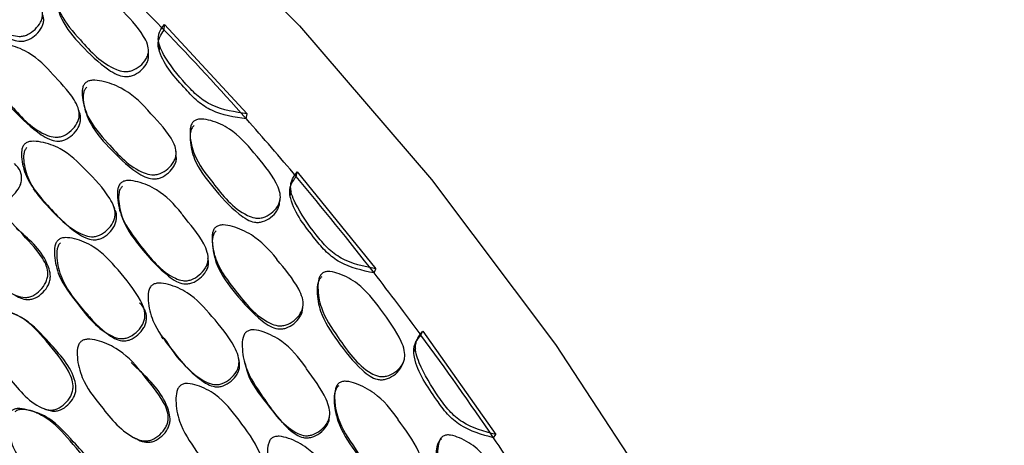
# Model space of a CAD drawing. Units: millimetres. Extents: x 56 to 1355, y 174 to 1457.
# Drawn here: x 1056 to 1071, y 1223 to 1230 of the extents above; entities that cross this region are included whole.
import ezdxf

# ---------------------------------------------------------------- set-up
doc = ezdxf.new("R2010")
doc.units = ezdxf.units.MM

msp = doc.modelspace()

# ---------------------------------------------------------------- linework, layer by layer
at = {"color": 7, "linetype": 'Continuous', "lineweight": 25}
for p, q in [((1057.814, 1229.972), (1057.819, 1230.062)), ((1057.819, 1230.062), (1059.115, 1228.663)), ((1059.102, 1228.582), (1059.115, 1228.663)), ((1059.884, 1227.678), (1059.901, 1227.753)), ((1059.901, 1227.753), (1061.129, 1226.236)), ((1061.103, 1226.171), (1061.129, 1226.236)), ((1061.838, 1225.199), (1061.868, 1225.259)), ((1061.868, 1225.259), (1063.013, 1223.641)), ((1062.975, 1223.592), (1063.013, 1223.641))]:
    msp.add_line(p, q, dxfattribs=at)
at = {"color": 7, "linetype": 'Continuous', "lineweight": 25, "flags": 128}
for points in [[(1036.613, 1238.435), (1038.114, 1239.142), (1039.981, 1239.649), (1041.988, 1239.828), (1044.111, 1239.678), (1046.323, 1239.2), (1048.598, 1238.4), (1050.907, 1237.288), (1053.224, 1235.876), (1055.52, 1234.183), (1057.767, 1232.229), (1059.937, 1230.038), (1062.005, 1227.636), (1063.946, 1225.052), (1065.735, 1222.317), (1067.351, 1219.466), (1068.774, 1216.532), (1069.988, 1213.551), (1070.977, 1210.56)], [(1057.569, 1229.589), (1057.569, 1229.631), (1057.568, 1229.673)], [(1057.738, 1229.743), (1057.737, 1229.701), (1057.736, 1229.658)], [(1056.485, 1228.689), (1056.475, 1228.724), (1056.465, 1228.759)], [(1056.587, 1228.707), (1056.596, 1228.673), (1056.605, 1228.64)], [(1058.005, 1228.017), (1058.002, 1228.052), (1058, 1228.087)], [(1058.24, 1228.196), (1058.241, 1228.161), (1058.241, 1228.126)], [(1059.802, 1227.454), (1059.794, 1227.419), (1059.787, 1227.383)], [(1059.622, 1227.265), (1059.628, 1227.3), (1059.634, 1227.335)], [(1057.04, 1227.174), (1057.029, 1227.202), (1057.018, 1227.23)], [(1058.506, 1226.405), (1058.502, 1226.434), (1058.498, 1226.462)], [(1058.597, 1226.484), (1058.6, 1226.457), (1058.602, 1226.43)], [(1057.455, 1225.72), (1057.442, 1225.742), (1057.429, 1225.764)], [(1060.228, 1225.876), (1060.222, 1225.848), (1060.216, 1225.819)], [(1059.984, 1225.616), (1059.988, 1225.643), (1059.992, 1225.67)], [(1057.77, 1225.177), (1057.781, 1225.158), (1057.793, 1225.14)], [(1061.752, 1224.992), (1061.739, 1224.964), (1061.725, 1224.936)], [(1057.313, 1224.787), (1057.297, 1224.803), (1057.282, 1224.818)], [(1058.985, 1224.828), (1058.98, 1224.849), (1058.975, 1224.869)], [(1061.543, 1224.73), (1061.555, 1224.756), (1061.566, 1224.783)], [(1060.492, 1224.124), (1060.489, 1224.104), (1060.486, 1224.084)], [(1055.868, 1223.965), (1055.842, 1223.972), (1055.815, 1223.979)], [(1055.937, 1224.045), (1055.963, 1224.037), (1055.99, 1224.029)], [(1060.404, 1223.908), (1060.406, 1223.928), (1060.408, 1223.949)], [(1057.347, 1223.594), (1057.367, 1223.583), (1057.386, 1223.573)]]:
    msp.add_lwpolyline(points, dxfattribs=at)
at = {"color": 7, "linetype": 'Continuous', "lineweight": 25}
for centre, radius, start, end in [((1027.002, 1200.187), 42.855, 44.0292, 45.584), ((1025.634, 1198.871), 44.753, 41.5973, 44.0234), ((1024.349, 1197.723), 46.477, 40.1309, 41.6039), ((1023.203, 1196.761), 47.973, 37.8108, 40.127), ((1022.203, 1195.98), 49.242, 36.398, 37.8153), ((1021.402, 1195.392), 50.235, 34.1497, 36.3959), ((1020.801, 1194.981), 50.963, 32.7673, 34.1525)]:
    msp.add_arc(centre, radius, start, end, dxfattribs=at)
for points, knots in [([(1054.453, 1231.198), (1054.468, 1231.209), (1054.499, 1231.23), (1054.587, 1231.248), (1054.765, 1231.237), (1055.087, 1231.144), (1055.313, 1230.971), (1055.567, 1230.722), (1055.752, 1230.568), (1055.891, 1230.34), (1055.915, 1230.237), (1055.904, 1230.157), (1055.871, 1230.074), (1055.797, 1229.98), (1055.699, 1229.908), (1055.611, 1229.878), (1055.525, 1229.869), (1055.217, 1229.939), (1054.883, 1230.263), (1054.519, 1230.618), (1054.415, 1230.914), (1054.398, 1231.077), (1054.417, 1231.148), (1054.435, 1231.18), (1054.447, 1231.192), (1054.453, 1231.198)], [0, 0, 0, 0, 0.011641, 0.024558, 0.057231, 0.128032, 0.246869, 0.250261, 0.378837, 0.411677, 0.438706, 0.45315, 0.468054, 0.500258, 0.531921, 0.546179, 0.560335, 0.587329, 0.75273, 0.87177, 0.943404, 0.97514, 0.988607, 0.994468, 1, 1, 1, 1]), ([(1054.482, 1231.112), (1054.476, 1231.106), (1054.464, 1231.094), (1054.447, 1231.063), (1054.429, 1230.993), (1054.446, 1230.831), (1054.551, 1230.539), (1054.876, 1230.21), (1055.188, 1229.948), (1055.438, 1229.816), (1055.55, 1229.793), (1055.634, 1229.801), (1055.721, 1229.83), (1055.817, 1229.901), (1055.89, 1229.994), (1055.922, 1230.075), (1055.932, 1230.141), (1055.92, 1230.183), (1055.913, 1230.206)], [0, 0, 0, 0, 0.009479, 0.019533, 0.042677, 0.097397, 0.221248, 0.427462, 0.656927, 0.714971, 0.761582, 0.785795, 0.810259, 0.86471, 0.919921, 0.945519, 0.970388, 1, 1, 1, 1]), ([(1056.172, 1230.736), (1056.188, 1230.745), (1056.221, 1230.764), (1056.311, 1230.774), (1056.488, 1230.749), (1056.808, 1230.631), (1057.141, 1230.297), (1057.428, 1230), (1057.557, 1229.758), (1057.574, 1229.653), (1057.559, 1229.575), (1057.521, 1229.495), (1057.442, 1229.408), (1057.339, 1229.344), (1057.249, 1229.322), (1057.164, 1229.321), (1056.859, 1229.419), (1056.545, 1229.77), (1056.2, 1230.153), (1056.114, 1230.457), (1056.11, 1230.619), (1056.134, 1230.698), (1056.16, 1230.724), (1056.172, 1230.736)], [0, 0, 0, 0, 0.011499, 0.025283, 0.057444, 0.127944, 0.24671, 0.378887, 0.41163, 0.438587, 0.453021, 0.467972, 0.500216, 0.53183, 0.546006, 0.560024, 0.586975, 0.752859, 0.871805, 0.943294, 0.975054, 0.988579, 1, 1, 1, 1]), ([(1056.184, 1230.647), (1056.178, 1230.641), (1056.165, 1230.63), (1056.145, 1230.601), (1056.122, 1230.532), (1056.129, 1230.37), (1056.215, 1230.071), (1056.523, 1229.717), (1056.82, 1229.43), (1057.062, 1229.276), (1057.171, 1229.243), (1057.256, 1229.244), (1057.345, 1229.265), (1057.445, 1229.328), (1057.523, 1229.413), (1057.56, 1229.492), (1057.574, 1229.551), (1057.566, 1229.589), (1057.562, 1229.608)], [0, 0, 0, 0, 0.009615, 0.019798, 0.043182, 0.09826, 0.222583, 0.429881, 0.661453, 0.719986, 0.766831, 0.791112, 0.81561, 0.870141, 0.925759, 0.951589, 0.976589, 1, 1, 1, 1]), ([(1059.115, 1228.663), (1058.925, 1228.69), (1058.645, 1228.731), (1058.335, 1228.932), (1058.082, 1229.204), (1057.869, 1229.464), (1057.742, 1229.712), (1057.719, 1229.817), (1057.727, 1229.895), (1057.754, 1229.974), (1057.792, 1230.026), (1057.819, 1230.062)], [0, 0, 0, 0, 0.246567, 0.363075, 0.48583, 0.756497, 0.824273, 0.87978, 0.908771, 0.937496, 1, 1, 1, 1]), ([(1059.102, 1228.582), (1058.914, 1228.61), (1058.638, 1228.652), (1058.33, 1228.852), (1058.05, 1229.159), (1057.786, 1229.444), (1057.717, 1229.73), (1057.724, 1229.807), (1057.751, 1229.885), (1057.789, 1229.937), (1057.814, 1229.972)], [0, 0, 0, 0, 0.246453, 0.36326, 0.486421, 0.82484, 0.880362, 0.909294, 0.937886, 1, 1, 1, 1]), ([(1055.077, 1229.723), (1055.092, 1229.733), (1055.125, 1229.754), (1055.214, 1229.768), (1055.39, 1229.748), (1055.708, 1229.637), (1055.919, 1229.449), (1056.034, 1229.32), (1056.035, 1229.32), (1056.037, 1229.318), (1056.044, 1229.309), (1056.17, 1229.166), (1056.344, 1229), (1056.47, 1228.764), (1056.49, 1228.656), (1056.476, 1228.574), (1056.44, 1228.489), (1056.362, 1228.395), (1056.262, 1228.325), (1056.173, 1228.297), (1056.087, 1228.292), (1055.783, 1228.381), (1055.468, 1228.736), (1055.119, 1229.118), (1055.028, 1229.43), (1055.018, 1229.6), (1055.039, 1229.673), (1055.059, 1229.705), (1055.071, 1229.717), (1055.077, 1229.723)], [0, 0, 0, 0, 0.0114, 0.025124, 0.05729, 0.128025, 0.246784, 0.246802, 0.246947, 0.247346, 0.248855, 0.25471, 0.3789, 0.411799, 0.438827, 0.453267, 0.468111, 0.500292, 0.531951, 0.546184, 0.560292, 0.587201, 0.75281, 0.871725, 0.943346, 0.975133, 0.988611, 0.994471, 1, 1, 1, 1]), ([(1055.108, 1229.651), (1055.102, 1229.645), (1055.089, 1229.633), (1055.07, 1229.601), (1055.05, 1229.529), (1055.06, 1229.361), (1055.153, 1229.054), (1055.465, 1228.699), (1055.762, 1228.411), (1056.004, 1228.261), (1056.114, 1228.231), (1056.198, 1228.235), (1056.286, 1228.261), (1056.385, 1228.331), (1056.461, 1228.423), (1056.497, 1228.507), (1056.507, 1228.587), (1056.509, 1228.655), (1056.485, 1228.687), (1056.484, 1228.688)], [0, 0, 0, 0, 0.009301, 0.019168, 0.041907, 0.095708, 0.217269, 0.419527, 0.645243, 0.702205, 0.747841, 0.771534, 0.795496, 0.848981, 0.903143, 0.928172, 0.952578, 0.998398, 1, 1, 1, 1]), ([(1056.585, 1229.151), (1056.601, 1229.16), (1056.633, 1229.18), (1056.722, 1229.192), (1056.9, 1229.168), (1057.219, 1229.049), (1057.438, 1228.855), (1057.682, 1228.579), (1057.86, 1228.408), (1057.989, 1228.163), (1058.008, 1228.055), (1057.993, 1227.974), (1057.956, 1227.89), (1057.878, 1227.799), (1057.777, 1227.732), (1057.687, 1227.707), (1057.601, 1227.704), (1057.295, 1227.798), (1056.975, 1228.155), (1056.625, 1228.547), (1056.534, 1228.86), (1056.525, 1229.03), (1056.547, 1229.102), (1056.567, 1229.133), (1056.579, 1229.145), (1056.585, 1229.151)], [0, 0, 0, 0, 0.011641, 0.024558, 0.057231, 0.128032, 0.246869, 0.250261, 0.378837, 0.411677, 0.438706, 0.45315, 0.468054, 0.500258, 0.531921, 0.546179, 0.560335, 0.587329, 0.75273, 0.87177, 0.943404, 0.97514, 0.988607, 0.994468, 1, 1, 1, 1]), ([(1056.601, 1229.077), (1056.595, 1229.071), (1056.583, 1229.06), (1056.563, 1229.029), (1056.542, 1228.958), (1056.552, 1228.79), (1056.645, 1228.481), (1056.956, 1228.118), (1057.257, 1227.826), (1057.502, 1227.673), (1057.612, 1227.641), (1057.697, 1227.643), (1057.786, 1227.667), (1057.886, 1227.734), (1057.963, 1227.824), (1057.998, 1227.906), (1058.011, 1227.964), (1058.003, 1228), (1058, 1228.016)], [0, 0, 0, 0, 0.009575, 0.019731, 0.043111, 0.098387, 0.223498, 0.431809, 0.663608, 0.722242, 0.769327, 0.793787, 0.818499, 0.873504, 0.929276, 0.955135, 0.980257, 1, 1, 1, 1]), ([(1058.288, 1228.553), (1058.303, 1228.561), (1058.337, 1228.579), (1058.428, 1228.583), (1058.603, 1228.546), (1058.918, 1228.404), (1059.236, 1228.037), (1059.509, 1227.713), (1059.628, 1227.456), (1059.64, 1227.346), (1059.621, 1227.267), (1059.579, 1227.187), (1059.496, 1227.102), (1059.391, 1227.043), (1059.3, 1227.026), (1059.215, 1227.03), (1058.915, 1227.151), (1058.617, 1227.532), (1058.29, 1227.949), (1058.217, 1228.269), (1058.22, 1228.437), (1058.248, 1228.516), (1058.275, 1228.542), (1058.288, 1228.553)], [0, 0, 0, 0, 0.011499, 0.025283, 0.057444, 0.127944, 0.24671, 0.378887, 0.41163, 0.438587, 0.453021, 0.467972, 0.500216, 0.53183, 0.546006, 0.560024, 0.586975, 0.752859, 0.871805, 0.943294, 0.975054, 0.988579, 1, 1, 1, 1]), ([(1058.286, 1228.478), (1058.28, 1228.473), (1058.266, 1228.462), (1058.245, 1228.433), (1058.219, 1228.363), (1058.219, 1228.196), (1058.292, 1227.881), (1058.584, 1227.496), (1058.867, 1227.181), (1059.102, 1227.008), (1059.21, 1226.966), (1059.294, 1226.961), (1059.384, 1226.977), (1059.487, 1227.036), (1059.57, 1227.119), (1059.608, 1227.198), (1059.623, 1227.241), (1059.621, 1227.263), (1059.621, 1227.265)], [0, 0, 0, 0, 0.009822, 0.020226, 0.044115, 0.100382, 0.22739, 0.439166, 0.67574, 0.735537, 0.783394, 0.808199, 0.833227, 0.888935, 0.945754, 0.972142, 0.997682, 1, 1, 1, 1]), ([(1055.631, 1228.192), (1055.638, 1228.197), (1055.652, 1228.208), (1055.687, 1228.223), (1055.766, 1228.238), (1055.943, 1228.216), (1056.262, 1228.105), (1056.605, 1227.768), (1056.895, 1227.465), (1057.031, 1227.216), (1057.051, 1227.105), (1057.038, 1227.022), (1057.003, 1226.935), (1056.927, 1226.84), (1056.828, 1226.768), (1056.739, 1226.74), (1056.654, 1226.735), (1056.35, 1226.826), (1056.031, 1227.184), (1055.679, 1227.574), (1055.584, 1227.892), (1055.573, 1228.066), (1055.594, 1228.141), (1055.613, 1228.173), (1055.625, 1228.186), (1055.631, 1228.192)], [0, 0, 0, 0, 0.005636, 0.011689, 0.024609, 0.057319, 0.128094, 0.246849, 0.378899, 0.411806, 0.438795, 0.453222, 0.468074, 0.500255, 0.531859, 0.546046, 0.560155, 0.587119, 0.752833, 0.871766, 0.943417, 0.975165, 0.988621, 0.994476, 1, 1, 1, 1]), ([(1055.664, 1228.134), (1055.658, 1228.128), (1055.646, 1228.116), (1055.627, 1228.083), (1055.607, 1228.009), (1055.619, 1227.837), (1055.715, 1227.523), (1056.029, 1227.162), (1056.33, 1226.871), (1056.573, 1226.718), (1056.683, 1226.687), (1056.766, 1226.692), (1056.854, 1226.718), (1056.952, 1226.789), (1057.027, 1226.883), (1057.061, 1226.969), (1057.071, 1227.05), (1057.07, 1227.126), (1057.039, 1227.163), (1057.034, 1227.169)], [0, 0, 0, 0, 0.00922, 0.019, 0.041529, 0.094856, 0.215549, 0.416282, 0.640197, 0.696872, 0.742232, 0.765751, 0.78949, 0.842381, 0.896121, 0.920972, 0.945174, 0.990584, 1, 1, 1, 1]), ([(1054.516, 1227.804), (1054.524, 1227.792), (1054.646, 1227.627), (1054.85, 1227.462), (1055.09, 1227.314), (1055.199, 1227.286), (1055.282, 1227.293), (1055.369, 1227.322), (1055.466, 1227.395), (1055.539, 1227.492), (1055.574, 1227.578), (1055.585, 1227.661), (1055.57, 1227.779), (1055.505, 1227.845), (1055.468, 1227.883)], [0, 0, 0, 0, 0.0258781, 0.369484, 0.4561748, 0.5257441, 0.5618398, 0.5983442, 0.6797703, 0.7622816, 0.8004747, 0.8376564, 0.9074045, 1, 1, 1, 1]), ([(1061.129, 1226.236), (1060.941, 1226.275), (1060.665, 1226.332), (1060.365, 1226.558), (1060.125, 1226.853), (1059.925, 1227.133), (1059.809, 1227.397), (1059.792, 1227.506), (1059.802, 1227.586), (1059.833, 1227.666), (1059.874, 1227.718), (1059.901, 1227.753)], [0, 0, 0, 0, 0.246567, 0.363075, 0.48583, 0.756497, 0.824273, 0.87978, 0.908771, 0.937496, 1, 1, 1, 1]), ([(1057.144, 1227.587), (1057.16, 1227.596), (1057.194, 1227.615), (1057.284, 1227.622), (1057.46, 1227.589), (1057.773, 1227.453), (1057.976, 1227.245), (1058.085, 1227.105), (1058.085, 1227.104), (1058.087, 1227.102), (1058.094, 1227.093), (1058.213, 1226.938), (1058.38, 1226.755), (1058.495, 1226.504), (1058.509, 1226.392), (1058.491, 1226.309), (1058.451, 1226.225), (1058.369, 1226.135), (1058.264, 1226.07), (1058.173, 1226.048), (1058.087, 1226.049), (1057.786, 1226.162), (1057.489, 1226.547), (1057.157, 1226.964), (1057.08, 1227.29), (1057.079, 1227.465), (1057.104, 1227.538), (1057.125, 1227.57), (1057.138, 1227.581), (1057.144, 1227.587)], [0, 0, 0, 0, 0.0114, 0.025124, 0.05729, 0.128025, 0.246784, 0.246802, 0.246947, 0.247346, 0.248855, 0.25471, 0.3789, 0.411799, 0.438827, 0.453267, 0.468111, 0.500292, 0.531951, 0.546184, 0.560292, 0.587201, 0.75281, 0.871725, 0.943346, 0.975133, 0.988611, 0.994471, 1, 1, 1, 1]), ([(1061.103, 1226.171), (1060.918, 1226.21), (1060.645, 1226.268), (1060.348, 1226.493), (1060.082, 1226.825), (1059.832, 1227.135), (1059.777, 1227.434), (1059.787, 1227.513), (1059.817, 1227.593), (1059.857, 1227.644), (1059.884, 1227.678)], [0, 0, 0, 0, 0.246453, 0.36326, 0.486421, 0.82484, 0.880362, 0.909294, 0.937886, 1, 1, 1, 1]), ([(1055.763, 1227.489), (1055.768, 1227.481), (1055.779, 1227.466), (1055.789, 1227.45), (1055.795, 1227.443)], [0, 0, 0, 0, 0.5000008, 1, 1, 1, 1]), ([(1057.162, 1227.527), (1057.156, 1227.522), (1057.143, 1227.51), (1057.122, 1227.479), (1057.098, 1227.407), (1057.101, 1227.233), (1057.179, 1226.912), (1057.474, 1226.526), (1057.758, 1226.21), (1057.993, 1226.039), (1058.102, 1226.001), (1058.187, 1226), (1058.277, 1226.02), (1058.379, 1226.084), (1058.46, 1226.173), (1058.499, 1226.256), (1058.516, 1226.328), (1058.507, 1226.377), (1058.501, 1226.405)], [0, 0, 0, 0, 0.009437, 0.01945, 0.042522, 0.097111, 0.220455, 0.425679, 0.654705, 0.712501, 0.758807, 0.782847, 0.807161, 0.86143, 0.916386, 0.941782, 0.966545, 1, 1, 1, 1]), ([(1054.575, 1227.242), (1054.588, 1227.252), (1054.617, 1227.274), (1054.703, 1227.294), (1054.879, 1227.277), (1055.196, 1227.171), (1055.411, 1226.981), (1055.53, 1226.848), (1055.538, 1226.839), (1055.667, 1226.694), (1055.844, 1226.526), (1055.975, 1226.285), (1055.997, 1226.173), (1055.986, 1226.087), (1055.952, 1225.998), (1055.879, 1225.898), (1055.782, 1225.823), (1055.695, 1225.791), (1055.611, 1225.783), (1055.309, 1225.864), (1054.987, 1226.222), (1054.632, 1226.611), (1054.533, 1226.935), (1054.52, 1227.111), (1054.539, 1227.197), (1054.564, 1227.228), (1054.575, 1227.242)], [0, 0, 0, 0, 0.010787, 0.023388, 0.057335, 0.128089, 0.246888, 0.247136, 0.249232, 0.255177, 0.378989, 0.411883, 0.438879, 0.453302, 0.468146, 0.500322, 0.532035, 0.546322, 0.560474, 0.587444, 0.752896, 0.871829, 0.943334, 0.975115, 0.988621, 1, 1, 1, 1]), ([(1057.16, 1227.032), (1057.164, 1227.024), (1057.17, 1227.007), (1057.177, 1226.99), (1057.18, 1226.982)], [0, 0, 0, 0, 0.499998, 1, 1, 1, 1]), ([(1055.451, 1225.841), (1055.487, 1225.819), (1055.556, 1225.776), (1055.658, 1225.752), (1055.74, 1225.759), (1055.826, 1225.789), (1055.922, 1225.864), (1055.994, 1225.962), (1056.026, 1226.05), (1056.037, 1226.135), (1055.968, 1226.439), (1055.732, 1226.678), (1055.521, 1226.847), (1055.497, 1226.866)], [0, 0, 0, 0, 0.073074, 0.142349, 0.178334, 0.214743, 0.295918, 0.377964, 0.415893, 0.452843, 0.522217, 0.945664, 1, 1, 1, 1]), ([(1058.629, 1226.893), (1058.644, 1226.902), (1058.678, 1226.92), (1058.768, 1226.926), (1058.944, 1226.89), (1059.258, 1226.747), (1059.467, 1226.533), (1059.697, 1226.235), (1059.867, 1226.048), (1059.984, 1225.79), (1059.997, 1225.678), (1059.979, 1225.595), (1059.938, 1225.512), (1059.856, 1225.424), (1059.751, 1225.362), (1059.66, 1225.342), (1059.574, 1225.344), (1059.272, 1225.461), (1058.97, 1225.847), (1058.639, 1226.272), (1058.564, 1226.599), (1058.562, 1226.773), (1058.588, 1226.845), (1058.609, 1226.876), (1058.622, 1226.888), (1058.629, 1226.893)], [0, 0, 0, 0, 0.011641, 0.024558, 0.057231, 0.128032, 0.246869, 0.250261, 0.378837, 0.411677, 0.438706, 0.45315, 0.468054, 0.500258, 0.531921, 0.546179, 0.560335, 0.587329, 0.75273, 0.87177, 0.943404, 0.97514, 0.988607, 0.994468, 1, 1, 1, 1]), ([(1058.632, 1226.833), (1058.626, 1226.828), (1058.613, 1226.817), (1058.592, 1226.786), (1058.567, 1226.715), (1058.569, 1226.542), (1058.647, 1226.219), (1058.941, 1225.827), (1059.227, 1225.509), (1059.464, 1225.336), (1059.573, 1225.296), (1059.658, 1225.293), (1059.748, 1225.312), (1059.851, 1225.373), (1059.932, 1225.46), (1059.973, 1225.542), (1059.98, 1225.584), (1059.983, 1225.605)], [0, 0, 0, 0, 0.009768, 0.020129, 0.043979, 0.100369, 0.227999, 0.440506, 0.676974, 0.736788, 0.784822, 0.809774, 0.834984, 0.891097, 0.947993, 0.974372, 1, 1, 1, 1]), ([(1056.157, 1226.69), (1056.173, 1226.699), (1056.206, 1226.719), (1056.295, 1226.729), (1056.469, 1226.699), (1056.783, 1226.567), (1057.109, 1226.204), (1057.382, 1225.877), (1057.504, 1225.614), (1057.518, 1225.5), (1057.5, 1225.415), (1057.461, 1225.329), (1057.38, 1225.235), (1057.277, 1225.167), (1057.187, 1225.143), (1057.101, 1225.142), (1056.802, 1225.25), (1056.502, 1225.635), (1056.172, 1226.054), (1056.094, 1226.386), (1056.093, 1226.563), (1056.119, 1226.648), (1056.145, 1226.677), (1056.157, 1226.69)], [0, 0, 0, 0, 0.011671, 0.024609, 0.05731, 0.128015, 0.24681, 0.378868, 0.411738, 0.438762, 0.453212, 0.468093, 0.5003, 0.531965, 0.546206, 0.560328, 0.587272, 0.752835, 0.87178, 0.943348, 0.975132, 0.98863, 1, 1, 1, 1]), ([(1056.192, 1226.645), (1056.186, 1226.639), (1056.173, 1226.627), (1056.153, 1226.595), (1056.129, 1226.521), (1056.132, 1226.344), (1056.211, 1226.018), (1056.505, 1225.629), (1056.79, 1225.314), (1057.025, 1225.145), (1057.133, 1225.109), (1057.217, 1225.109), (1057.306, 1225.132), (1057.408, 1225.199), (1057.487, 1225.291), (1057.526, 1225.376), (1057.542, 1225.46), (1057.532, 1225.584), (1057.468, 1225.659), (1057.43, 1225.704)], [0, 0, 0, 0, 0.008776, 0.018082, 0.039495, 0.090076, 0.204305, 0.394576, 0.606815, 0.660362, 0.703334, 0.725629, 0.748177, 0.798472, 0.849438, 0.873029, 0.895996, 0.939078, 1, 1, 1, 1]), ([(1060.286, 1226.111), (1060.28, 1226.106), (1060.266, 1226.096), (1060.243, 1226.067), (1060.214, 1225.997), (1060.206, 1225.825), (1060.263, 1225.498), (1060.536, 1225.087), (1060.803, 1224.748), (1061.028, 1224.556), (1061.133, 1224.507), (1061.217, 1224.498), (1061.308, 1224.509), (1061.413, 1224.563), (1061.5, 1224.643), (1061.531, 1224.704), (1061.54, 1224.724)], [0, 0, 0, 0, 0.010104, 0.020805, 0.045379, 0.103259, 0.233906, 0.451751, 0.695104, 0.756615, 0.805843, 0.83136, 0.857104, 0.914409, 0.972856, 1, 1, 1, 1]), ([(1060.3, 1226.171), (1060.316, 1226.179), (1060.351, 1226.195), (1060.442, 1226.194), (1060.615, 1226.145), (1060.921, 1225.98), (1061.22, 1225.586), (1061.476, 1225.238), (1061.582, 1224.968), (1061.589, 1224.855), (1061.566, 1224.775), (1061.521, 1224.695), (1061.434, 1224.613), (1061.327, 1224.559), (1061.235, 1224.547), (1061.15, 1224.556), (1060.858, 1224.697), (1060.58, 1225.105), (1060.273, 1225.552), (1060.217, 1225.884), (1060.228, 1226.056), (1060.259, 1226.135), (1060.287, 1226.16), (1060.3, 1226.171)], [0, 0, 0, 0, 0.011499, 0.025283, 0.057444, 0.127944, 0.24671, 0.378887, 0.41163, 0.438587, 0.453021, 0.467972, 0.500216, 0.53183, 0.546006, 0.560024, 0.586975, 0.752859, 0.871805, 0.943294, 0.975054, 0.988579, 1, 1, 1, 1]), ([(1057.625, 1225.98), (1057.632, 1225.985), (1057.647, 1225.995), (1057.683, 1226.008), (1057.762, 1226.018), (1057.939, 1225.982), (1058.253, 1225.846), (1058.58, 1225.478), (1058.855, 1225.149), (1058.978, 1224.885), (1058.993, 1224.772), (1058.976, 1224.688), (1058.936, 1224.602), (1058.855, 1224.511), (1058.751, 1224.445), (1058.661, 1224.423), (1058.575, 1224.424), (1058.275, 1224.538), (1057.974, 1224.925), (1057.64, 1225.348), (1057.562, 1225.679), (1057.56, 1225.856), (1057.585, 1225.931), (1057.606, 1225.963), (1057.619, 1225.974), (1057.625, 1225.98)], [0, 0, 0, 0, 0.005636, 0.011689, 0.024609, 0.057319, 0.128094, 0.246849, 0.378899, 0.411806, 0.438795, 0.453222, 0.468074, 0.500255, 0.531859, 0.546046, 0.560155, 0.587119, 0.752833, 0.871766, 0.943417, 0.975165, 0.988621, 0.994476, 1, 1, 1, 1]), ([(1055.044, 1225.573), (1055.058, 1225.582), (1055.087, 1225.602), (1055.174, 1225.616), (1055.346, 1225.587), (1055.657, 1225.459), (1055.981, 1225.096), (1056.253, 1224.77), (1056.377, 1224.507), (1056.393, 1224.392), (1056.378, 1224.306), (1056.342, 1224.218), (1056.265, 1224.123), (1056.165, 1224.052), (1056.078, 1224.026), (1055.995, 1224.023), (1055.701, 1224.127), (1055.403, 1224.513), (1055.073, 1224.931), (1054.99, 1225.264), (1054.984, 1225.444), (1055.006, 1225.521), (1055.026, 1225.554), (1055.038, 1225.566), (1055.044, 1225.573)], [0, 0, 0, 0, 0.0107521, 0.0233352, 0.0573143, 0.1280753, 0.2468337, 0.3789439, 0.4118876, 0.4389003, 0.4533333, 0.4681483, 0.5003186, 0.5320564, 0.5463541, 0.5604902, 0.5874236, 0.7528031, 0.8717142, 0.9433252, 0.9751203, 0.988602, 0.9944668, 1, 1, 1, 1]), ([(1055.991, 1224.033), (1056.016, 1224.024), (1056.06, 1224.007), (1056.128, 1224.01), (1056.215, 1224.034), (1056.312, 1224.104), (1056.388, 1224.199), (1056.424, 1224.285), (1056.439, 1224.37), (1056.385, 1224.683), (1056.049, 1225.032), (1055.706, 1225.43), (1055.397, 1225.558), (1055.227, 1225.588), (1055.141, 1225.575), (1055.112, 1225.555), (1055.098, 1225.546)], [0, 0, 0, 0, 0.030809, 0.055021, 0.079544, 0.134326, 0.189583, 0.215078, 0.239984, 0.286742, 0.572193, 0.778449, 0.901112, 0.959851, 0.981527, 1, 1, 1, 1]), ([(1055.625, 1225.446), (1055.617, 1225.45), (1055.601, 1225.459), (1055.586, 1225.468), (1055.578, 1225.473)], [0, 0, 0, 0, 0.500001, 1, 1, 1, 1]), ([(1056.582, 1225.558), (1056.589, 1225.551), (1056.602, 1225.538), (1056.615, 1225.525), (1056.622, 1225.519)], [0, 0, 0, 0, 0.500002, 1, 1, 1, 1]), ([(1059.111, 1225.256), (1059.127, 1225.264), (1059.162, 1225.281), (1059.252, 1225.283), (1059.427, 1225.237), (1059.733, 1225.077), (1059.925, 1224.852), (1060.027, 1224.702), (1060.027, 1224.701), (1060.029, 1224.699), (1060.036, 1224.689), (1060.147, 1224.523), (1060.304, 1224.327), (1060.405, 1224.064), (1060.414, 1223.949), (1060.391, 1223.866), (1060.347, 1223.783), (1060.26, 1223.697), (1060.152, 1223.638), (1060.06, 1223.622), (1059.974, 1223.628), (1059.679, 1223.763), (1059.402, 1224.174), (1059.092, 1224.621), (1059.032, 1224.958), (1059.039, 1225.136), (1059.068, 1225.209), (1059.09, 1225.239), (1059.104, 1225.25), (1059.111, 1225.256)], [0, 0, 0, 0, 0.0114, 0.025124, 0.05729, 0.128025, 0.246784, 0.246802, 0.246947, 0.247346, 0.248855, 0.25471, 0.3789, 0.411799, 0.438827, 0.453267, 0.468111, 0.500292, 0.531951, 0.546184, 0.560292, 0.587201, 0.75281, 0.871725, 0.943346, 0.975133, 0.988611, 0.994471, 1, 1, 1, 1]), ([(1056.511, 1225.097), (1056.525, 1225.107), (1056.555, 1225.127), (1056.644, 1225.139), (1056.82, 1225.109), (1057.133, 1224.976), (1057.34, 1224.766), (1057.452, 1224.623), (1057.46, 1224.613), (1057.581, 1224.456), (1057.75, 1224.273), (1057.868, 1224.018), (1057.884, 1223.903), (1057.868, 1223.818), (1057.83, 1223.731), (1057.75, 1223.636), (1057.648, 1223.567), (1057.559, 1223.542), (1057.474, 1223.541), (1057.174, 1223.647), (1056.87, 1224.034), (1056.534, 1224.455), (1056.452, 1224.79), (1056.449, 1224.969), (1056.473, 1225.055), (1056.499, 1225.084), (1056.511, 1225.097)], [0, 0, 0, 0, 0.010787, 0.023388, 0.057335, 0.128089, 0.246888, 0.247136, 0.249232, 0.255177, 0.378989, 0.411883, 0.438879, 0.453302, 0.468146, 0.500322, 0.532035, 0.546322, 0.560474, 0.587444, 0.752896, 0.871829, 0.943334, 0.975115, 0.988621, 1, 1, 1, 1]), ([(1057.815, 1225.154), (1057.86, 1225.082), (1058.009, 1224.842), (1058.249, 1224.602), (1058.484, 1224.429), (1058.592, 1224.39), (1058.677, 1224.388), (1058.766, 1224.409), (1058.868, 1224.474), (1058.948, 1224.564), (1058.987, 1224.649), (1059.004, 1224.73), (1058.992, 1224.79), (1058.984, 1224.828)], [0, 0, 0, 0, 0.143482, 0.478635, 0.563465, 0.631359, 0.666563, 0.702095, 0.781262, 0.861699, 0.898896, 0.93512, 1, 1, 1, 1]), ([(1062.975, 1223.592), (1062.793, 1223.641), (1062.525, 1223.715), (1062.241, 1223.96), (1061.994, 1224.314), (1061.761, 1224.644), (1061.72, 1224.954), (1061.734, 1225.035), (1061.768, 1225.115), (1061.81, 1225.165), (1061.838, 1225.199)], [0, 0, 0, 0, 0.246453, 0.36326, 0.486421, 0.82484, 0.880362, 0.909294, 0.937886, 1, 1, 1, 1]), ([(1063.013, 1223.641), (1062.829, 1223.69), (1062.557, 1223.762), (1062.271, 1224.009), (1062.047, 1224.324), (1061.862, 1224.621), (1061.76, 1224.898), (1061.748, 1225.011), (1061.762, 1225.092), (1061.797, 1225.173), (1061.839, 1225.224), (1061.868, 1225.259)], [0, 0, 0, 0, 0.2465667, 0.3630748, 0.4858297, 0.7564965, 0.8242728, 0.8797803, 0.908771, 0.9374961, 1, 1, 1, 1]), ([(1057.388, 1223.576), (1057.396, 1223.57), (1057.438, 1223.541), (1057.51, 1223.522), (1057.594, 1223.522), (1057.682, 1223.546), (1057.782, 1223.614), (1057.86, 1223.707), (1057.898, 1223.793), (1057.913, 1223.878), (1057.861, 1224.191), (1057.599, 1224.49), (1057.357, 1224.712), (1057.296, 1224.768)], [0, 0, 0, 0, 0.0174625, 0.0843315, 0.1190657, 0.1542105, 0.2325657, 0.3117615, 0.348373, 0.3840389, 0.4510038, 0.8597413, 1, 1, 1, 1]), ([(1059.07, 1224.792), (1059.071, 1224.786), (1059.074, 1224.775), (1059.076, 1224.763), (1059.078, 1224.757)], [0, 0, 0, 0, 0.500001, 1, 1, 1, 1]), ([(1059.086, 1224.757), (1059.092, 1224.724), (1059.125, 1224.515), (1059.387, 1224.173), (1059.644, 1223.83), (1059.871, 1223.641), (1059.977, 1223.595), (1060.062, 1223.588), (1060.153, 1223.603), (1060.259, 1223.661), (1060.345, 1223.746), (1060.387, 1223.828), (1060.404, 1223.876), (1060.402, 1223.903), (1060.402, 1223.908)], [0, 0, 0, 0, 0.048132, 0.307872, 0.597737, 0.670887, 0.729493, 0.75992, 0.790692, 0.859378, 0.928932, 0.961075, 0.992416, 1, 1, 1, 1]), ([(1058.074, 1224.415), (1058.09, 1224.423), (1058.124, 1224.441), (1058.214, 1224.444), (1058.387, 1224.401), (1058.696, 1224.244), (1059.003, 1223.852), (1059.259, 1223.502), (1059.366, 1223.227), (1059.374, 1223.111), (1059.351, 1223.027), (1059.307, 1222.942), (1059.22, 1222.853), (1059.113, 1222.792), (1059.022, 1222.775), (1058.936, 1222.78), (1058.641, 1222.911), (1058.362, 1223.322), (1058.054, 1223.77), (1057.993, 1224.112), (1058.003, 1224.291), (1058.033, 1224.376), (1058.061, 1224.402), (1058.074, 1224.415)], [0, 0, 0, 0, 0.011671, 0.024609, 0.05731, 0.128015, 0.24681, 0.378868, 0.411738, 0.438762, 0.453212, 0.468093, 0.5003, 0.531965, 0.546206, 0.560328, 0.587272, 0.752835, 0.87178, 0.943348, 0.975132, 0.98863, 1, 1, 1, 1]), ([(1060.55, 1224.407), (1060.544, 1224.402), (1060.53, 1224.391), (1060.508, 1224.361), (1060.48, 1224.29), (1060.473, 1224.114), (1060.534, 1223.781), (1060.806, 1223.364), (1061.075, 1223.023), (1061.302, 1222.833), (1061.409, 1222.785), (1061.493, 1222.777), (1061.584, 1222.791), (1061.689, 1222.848), (1061.775, 1222.928), (1061.805, 1222.989), (1061.813, 1223.006)], [0, 0, 0, 0, 0.010059, 0.020727, 0.045287, 0.103352, 0.234777, 0.4536, 0.697097, 0.758689, 0.808151, 0.833845, 0.859804, 0.917585, 0.976172, 1, 1, 1, 1]), ([(1060.559, 1224.452), (1060.575, 1224.46), (1060.609, 1224.476), (1060.699, 1224.477), (1060.873, 1224.429), (1061.179, 1224.264), (1061.376, 1224.034), (1061.59, 1223.717), (1061.75, 1223.517), (1061.853, 1223.247), (1061.86, 1223.132), (1061.838, 1223.049), (1061.792, 1222.968), (1061.706, 1222.883), (1061.598, 1222.826), (1061.506, 1222.811), (1061.42, 1222.819), (1061.126, 1222.955), (1060.845, 1223.366), (1060.538, 1223.818), (1060.479, 1224.156), (1060.487, 1224.334), (1060.516, 1224.406), (1060.539, 1224.436), (1060.552, 1224.447), (1060.559, 1224.452)], [0, 0, 0, 0, 0.011641, 0.024558, 0.057231, 0.128032, 0.246869, 0.250261, 0.378837, 0.411677, 0.438706, 0.45315, 0.468054, 0.500258, 0.531921, 0.546179, 0.560335, 0.587329, 0.75273, 0.87177, 0.943404, 0.97514, 0.988607, 0.994468, 1, 1, 1, 1]), ([(1055.418, 1224.011), (1055.431, 1224.021), (1055.46, 1224.041), (1055.546, 1224.055), (1055.718, 1224.025), (1056.03, 1223.896), (1056.357, 1223.53), (1056.634, 1223.203), (1056.76, 1222.937), (1056.777, 1222.822), (1056.763, 1222.735), (1056.728, 1222.647), (1056.653, 1222.55), (1056.555, 1222.479), (1056.469, 1222.453), (1056.386, 1222.451), (1056.092, 1222.556), (1055.787, 1222.942), (1055.454, 1223.365), (1055.366, 1223.702), (1055.36, 1223.882), (1055.381, 1223.969), (1055.406, 1223.998), (1055.418, 1224.011)], [0, 0, 0, 0, 0.010796, 0.023419, 0.057434, 0.128083, 0.246884, 0.37883, 0.411648, 0.438678, 0.453157, 0.468088, 0.500344, 0.531974, 0.546173, 0.560272, 0.587232, 0.752891, 0.871816, 0.943409, 0.975147, 0.988627, 1, 1, 1, 1]), ([(1056.461, 1222.452), (1056.482, 1222.451), (1056.523, 1222.45), (1056.609, 1222.475), (1056.705, 1222.545), (1056.778, 1222.64), (1056.813, 1222.728), (1056.827, 1222.813), (1056.771, 1223.129), (1056.43, 1223.479), (1056.083, 1223.881), (1055.773, 1224.011), (1055.604, 1224.041), (1055.519, 1224.028), (1055.49, 1224.008), (1055.476, 1223.999)], [0, 0, 0, 0, 0.024909, 0.050101, 0.106377, 0.163575, 0.190106, 0.215907, 0.264223, 0.558366, 0.771356, 0.897746, 0.95842, 0.980859, 1, 1, 1, 1]), ([(1059.507, 1223.59), (1059.515, 1223.594), (1059.53, 1223.604), (1059.567, 1223.614), (1059.647, 1223.618), (1059.822, 1223.57), (1060.129, 1223.411), (1060.436, 1223.016), (1060.693, 1222.665), (1060.801, 1222.391), (1060.81, 1222.275), (1060.788, 1222.191), (1060.743, 1222.108), (1060.657, 1222.02), (1060.549, 1221.961), (1060.458, 1221.945), (1060.372, 1221.952), (1060.078, 1222.087), (1059.798, 1222.498), (1059.488, 1222.949), (1059.428, 1223.289), (1059.436, 1223.469), (1059.464, 1223.543), (1059.487, 1223.574), (1059.501, 1223.584), (1059.507, 1223.59)], [0, 0, 0, 0, 0.005636, 0.011689, 0.024609, 0.057319, 0.128094, 0.246849, 0.378899, 0.411806, 0.438795, 0.453222, 0.468074, 0.500255, 0.531859, 0.546046, 0.560155, 0.587119, 0.752833, 0.871766, 0.943417, 0.975165, 0.988621, 0.994476, 1, 1, 1, 1]), ([(1062.187, 1223.618), (1062.203, 1223.624), (1062.239, 1223.639), (1062.329, 1223.633), (1062.498, 1223.574), (1062.794, 1223.39), (1063.071, 1222.972), (1063.307, 1222.605), (1063.398, 1222.324), (1063.399, 1222.209), (1063.372, 1222.129), (1063.323, 1222.05), (1063.232, 1221.972), (1063.123, 1221.922), (1063.031, 1221.914), (1062.947, 1221.928), (1062.664, 1222.087), (1062.41, 1222.517), (1062.129, 1222.988), (1062.089, 1223.33), (1062.109, 1223.504), (1062.144, 1223.584), (1062.174, 1223.607), (1062.187, 1223.618)], [0, 0, 0, 0, 0.011499, 0.025283, 0.057444, 0.127944, 0.24671, 0.378887, 0.41163, 0.438587, 0.453021, 0.467972, 0.500216, 0.53183, 0.546006, 0.560024, 0.586975, 0.752859, 0.871805, 0.943294, 0.975054, 0.988579, 1, 1, 1, 1]), ([(1062.161, 1223.573), (1062.154, 1223.568), (1062.14, 1223.559), (1062.116, 1223.531), (1062.084, 1223.462), (1062.067, 1223.287), (1062.107, 1222.951), (1062.356, 1222.517), (1062.604, 1222.158), (1062.817, 1221.951), (1062.919, 1221.896), (1063.002, 1221.882), (1063.092, 1221.889), (1063.191, 1221.929), (1063.248, 1221.988), (1063.273, 1222.013)], [0, 0, 0, 0, 0.0105525, 0.0217296, 0.0473944, 0.1078453, 0.2442965, 0.4718182, 0.7259805, 0.7902238, 0.8416386, 0.8682887, 0.8951766, 0.955027, 1, 1, 1, 1])]:
    msp.add_open_spline(points, degree=3, knots=knots, dxfattribs=at)

doc.saveas('drawing.dxf')
